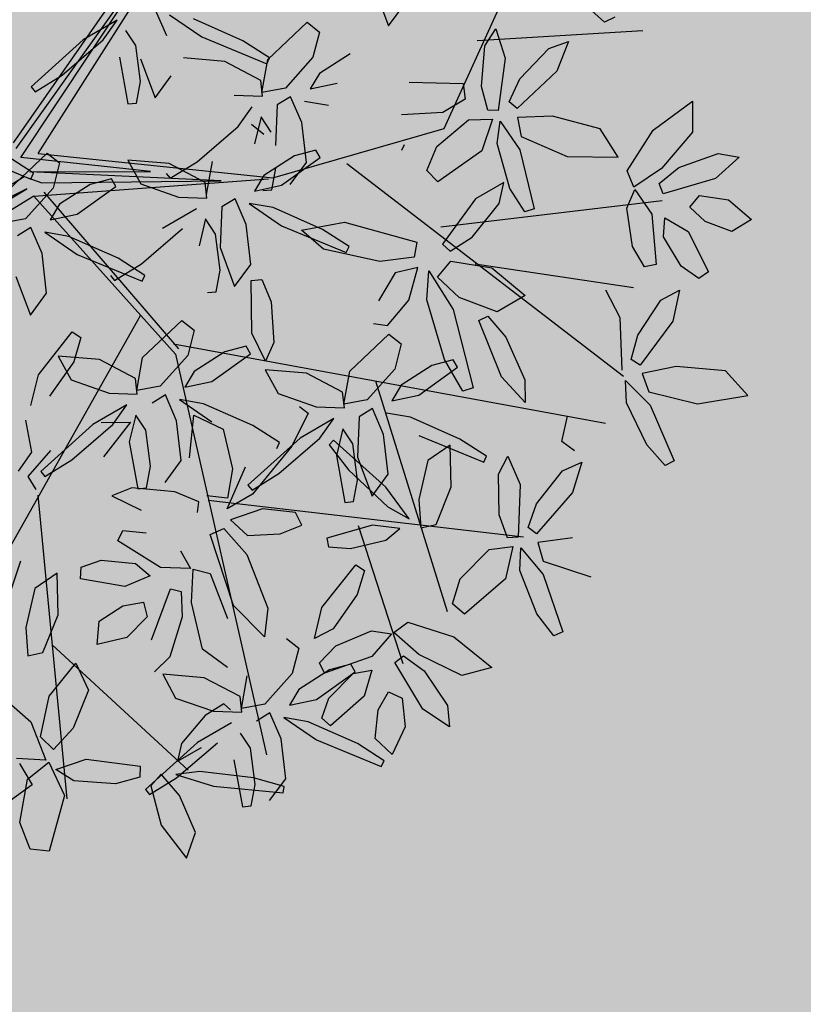
# Model space of a CAD drawing. Units: millimetres. Extents: x 954 to 1457, y 1085 to 1351.
# Drawn here: x 1406 to 1406, y 1286 to 1286 of the extents above; entities that cross this region are included whole.
import ezdxf

# ---------------------------------------------------------------- set-up
doc = ezdxf.new("R2010")
doc.units = ezdxf.units.MM
doc.layers.add('ARBOLES', color=72, linetype='Continuous')
doc.layers.add('vegetales', color=3, linetype='Continuous')
doc.layers.add('Cotas', color=7, linetype='Continuous', lineweight=5)
doc.layers.add('Jar', color=76, linetype='Continuous', lineweight=18)

# ---------------------------------------------------------------- blocks, each defined once
blk = doc.blocks.new('Planta(planta)002')
at = {"color": 44}
for p, q in [((-0.0127, 0.0381), (0.2261, 0.2707)), ((0.231, 0.2617), (-0.0114, 0.0308)), ((-0.0076, 0.0192), (0.231, 0.2617)), ((0.0139, 0.0198), (0.2426, 0.2618)), ((0.4984, -0.0432), (0.7119, 0.2578)), ((0.5571, 0.0529), (0.7546, 0.0272)), ((0.1424, -0.027), (-0.0076, 0.0192)), ((0.0139, 0.0198), (0.2849, -0.0624)), ((0.2233, -0.0539), (0, 0)), ((0, 0), (0.1424, -0.027)), ((-0.0692, -0.027), (-0.0076, -0.0039)), ((-0.0076, -0.0039), (0.0116, -0.0155)), ((-0.3001, -0.1271), (-0.0076, -0.0192)), ((-0.0076, -0.0192), (-0.1847, -0.0692)), ((0.0116, -0.0155), (0.2233, -0.0539)), ((-0.0011, -0.0294), (-0.3118, -0.1458)), ((-0.0011, -0.0294), (0.2795, -0.0624)), ((-0.0011, -0.0294), (0.13, -0.2482)), ((0.0116, -0.027), (0.1348, -0.2425)), ((0.2849, -0.0624), (0.4984, -0.0432)), ((0.3756, -0.0624), (0.6532, -0.3763)), ((0.4717, -0.1585), (0.7386, -0.1777)), ((0.0972, -0.1949), (-0.3077, -0.671)), ((0.5037, -0.2098), (0.6852, -0.2738)), ((0.13, -0.2354), (0.6211, -0.4276)), ((0.13, -0.2482), (0.1461, -0.7414)), ((0.3596, -0.3251), (0.3916, -0.6133)), ((-0.0644, -0.3828), (-0.0995, -0.7478)), ((0.1354, -0.4276), (0.4984, -0.5429)), ((0.3062, -0.4916), (0.3276, -0.6646)), ((-0.0817, -0.5628), (0.05, -0.7414))]:
    blk.add_line(p, q, dxfattribs=at)
at = {"color": 62}
for p, q in [((0.1374, 0.1593), (0.0928, 0.1438)), ((0.1163, 0.1391), (0.1374, 0.1593)), ((0.1923, 0.1292), (0.185, 0.1623)), ((0.0928, 0.1438), (0.0207, 0.1002)), ((0.1539, 0.1251), (0.1455, 0.1451)), ((0.2004, 0.1535), (0.2335, 0.12)), ((0.0599, 0.1069), (0.1163, 0.1391)), ((0.0244, 0.0935), (0.0599, 0.1069)), ((0.0207, 0.1002), (0.0244, 0.0935)), ((-0.0708, 0.0377), (-0.0005, -0.0087)), ((0.004, -0.0024), (-0.0234, 0.0238)), ((-0.0299, -0.0166), (0.0247, 0.0183)), ((0.0247, 0.0183), (0.0371, 0.004)), ((0.0371, 0.004), (0.0237, -0.0243)), ((-0.0005, -0.0087), (0.004, -0.0024)), ((0.0237, -0.0243), (-0.0158, -0.0543)), ((0.0683, -0.0285), (0.0276, -0.0447)), ((0.0946, -0.0267), (0.0683, -0.0285)), ((0.0981, -0.0366), (0.0946, -0.0267)), ((0.0276, -0.0447), (0.0131, -0.061)), ((0.0462, -0.0604), (0.0981, -0.0366)), ((-0.0158, -0.0543), (-0.0444, -0.0541)), ((-0.0116, -0.0656), (-0.0292, -0.0724)), ((-0.0043, -0.0988), (-0.0116, -0.0656)), ((0.0131, -0.061), (0.0462, -0.0604)), ((0.0038, -0.0744), (0.037, -0.108)), ((0.0311, -0.0848), (0.0038, -0.0744)), ((0.0844, -0.1218), (0.0311, -0.0848)), ((-0.0081, -0.1469), (-0.0043, -0.0988)), ((-0.0405, -0.1199), (-0.0321, -0.169)), ((0.0714, -0.1404), (0.0751, -0.1472)), ((-0.0321, -0.169), (-0.0081, -0.1469)), ((-0.0363, -0.241), (0.0133, -0.1983)), ((0.0133, -0.1983), (0.0224, -0.207)), ((0.0224, -0.207), (0.0083, -0.2339)), ((-0.0087, -0.2236), (0.001, -0.2547)), ((0.0393, -0.2371), (-0.0087, -0.2236)), ((0.0083, -0.2339), (-0.028, -0.2687)), ((-0.0522, -0.2758), (-0.0363, -0.241)), ((0.0773, -0.2677), (0.0393, -0.2371)), ((0.0761, -0.2821), (0.0905, -0.2446)), ((0.001, -0.2547), (0.0428, -0.2789)), ((0.0758, -0.2865), (0.0773, -0.2677)), ((0.0428, -0.2789), (0.0758, -0.2865))]:
    blk.add_line(p, q, dxfattribs=at)
at = {"color": 64}
for p, q in [((0.281, 0.1062), (0.2277, 0.1432)), ((0.1511, 0.0813), (0.1539, 0.1251)), ((0.2335, 0.12), (0.3039, 0.0737)), ((0.1317, 0.115), (0.1309, 0.0579)), ((0.1561, 0.1081), (0.1645, 0.059)), ((0.3062, 0.0784), (0.3608, 0.1133)), ((0.3608, 0.1133), (0.3732, 0.099)), ((0.2549, 0.0858), (0.207, 0.0994)), ((0.3084, 0.0799), (0.281, 0.1062)), ((0.3732, 0.099), (0.3598, 0.0707)), ((0.2929, 0.0553), (0.2549, 0.0858)), ((0.1414, 0.0568), (0.1511, 0.0813)), ((0.1645, 0.059), (0.1884, 0.0811)), ((0.2917, 0.0409), (0.3062, 0.0784)), ((0.3039, 0.0737), (0.3084, 0.0799)), ((0.3598, 0.0707), (0.3203, 0.0407)), ((0.4044, 0.0665), (0.3637, 0.0503)), ((0.1309, 0.0579), (0.1414, 0.0568)), ((0.2914, 0.0364), (0.2929, 0.0553)), ((0.3637, 0.0503), (0.3492, 0.034)), ((0.2584, 0.0441), (0.2914, 0.0364)), ((0.3203, 0.0407), (0.2917, 0.0409)), ((0.2558, 0.0061), (0.2769, 0.0263)), ((0.3245, 0.0293), (0.3069, 0.0226)), ((0.3318, -0.0038), (0.3245, 0.0293)), ((0.3492, 0.034), (0.3823, 0.0346)), ((0.285, 0.0122), (0.2713, -0.018)), ((0.2935, -0.0079), (0.285, 0.0122)), ((0.3069, 0.0226), (0.2956, -0.0249)), ((0.3672, 0.0102), (0.3399, 0.0206)), ((0.1994, -0.0261), (0.2558, 0.0061)), ((0.272, 0.0057), (0.2844, -0.0086)), ((0.1182, -0.0083), (0.1278, -0.0394)), ((0.1661, -0.0218), (0.1182, -0.0083)), ((0.328, -0.0519), (0.3318, -0.0038)), ((0.2042, -0.0524), (0.1661, -0.0218)), ((0.1602, -0.0328), (0.1639, -0.0395)), ((0.1639, -0.0395), (0.1994, -0.0261)), ((0.2029, -0.0668), (0.2174, -0.0293)), ((0.1278, -0.0394), (0.1696, -0.0635)), ((0.3156, -0.0412), (0.2749, -0.0574)), ((0.3419, -0.0394), (0.3156, -0.0412)), ((0.3454, -0.0493), (0.3419, -0.0394)), ((0.2026, -0.0712), (0.2042, -0.0524)), ((0.2749, -0.0574), (0.2604, -0.0737)), ((0.2809, -0.0762), (0.2906, -0.0517)), ((0.2935, -0.0731), (0.3454, -0.0493)), ((0.304, -0.074), (0.328, -0.0519)), ((0.1696, -0.0635), (0.2026, -0.0712)), ((0.1881, -0.0813), (0.1435, -0.0968)), ((0.2357, -0.0783), (0.2181, -0.085)), ((0.243, -0.1114), (0.2357, -0.0783)), ((0.2604, -0.0737), (0.2935, -0.0731)), ((0.2704, -0.0751), (0.2809, -0.0762)), ((0.2181, -0.085), (0.2069, -0.1326)), ((0.2511, -0.0871), (0.2843, -0.1207)), ((0.2785, -0.0974), (0.2511, -0.0871)), ((0.1106, -0.1337), (0.167, -0.1016)), ((0.1962, -0.0955), (0.1825, -0.1257)), ((0.2047, -0.1156), (0.1962, -0.0955)), ((0.037, -0.108), (0.1073, -0.1543)), ((0.2018, -0.1593), (0.2047, -0.1156)), ((0.2392, -0.1596), (0.243, -0.1114)), ((0.1118, -0.1481), (0.0844, -0.1218)), ((0.0751, -0.1472), (0.1106, -0.1337)), ((0.2069, -0.1326), (0.2152, -0.1817)), ((0.1073, -0.1543), (0.1118, -0.1481)), ((0.1921, -0.1838), (0.2018, -0.1593)), ((0.2152, -0.1817), (0.2392, -0.1596)), ((0.1817, -0.1827), (0.1921, -0.1838)), ((0.2249, -0.2409), (0.2362, -0.1785)), ((0.2362, -0.1785), (0.2488, -0.1795)), ((0.2488, -0.1795), (0.2549, -0.2083)), ((0.0905, -0.2446), (0.1452, -0.2097)), ((0.1452, -0.2097), (0.1576, -0.2239)), ((0.2549, -0.2083), (0.2488, -0.2566)), ((0.1576, -0.2239), (0.1442, -0.2523)), ((0.2346, -0.2767), (0.2249, -0.2409)), ((0.1442, -0.2523), (0.1047, -0.2823)), ((0.1888, -0.2565), (0.148, -0.2727)), ((0.2151, -0.2547), (0.1888, -0.2565)), ((0.2186, -0.2646), (0.2151, -0.2547)), ((0.2488, -0.2566), (0.2346, -0.2767)), ((0.1667, -0.2884), (0.2186, -0.2646)), ((0.1047, -0.2823), (0.0761, -0.2821)), ((0.148, -0.2727), (0.1336, -0.289)), ((-0.0615, -0.3309), (-0.0614, -0.2918)), ((0.1089, -0.2936), (0.0913, -0.3004)), ((0.1162, -0.3268), (0.1089, -0.2936)), ((0.1336, -0.289), (0.1667, -0.2884)), ((0.2323, -0.2869), (0.242, -0.318)), ((0.2802, -0.3005), (0.2323, -0.2869)), ((0.0613, -0.2966), (0.0167, -0.3121)), ((0.0402, -0.3169), (0.0613, -0.2966)), ((0.1243, -0.3024), (0.1574, -0.336)), ((0.1516, -0.3128), (0.1243, -0.3024)), ((0.0167, -0.3121), (-0.0554, -0.3557)), ((-0.0162, -0.349), (0.0402, -0.3169)), ((0.0613, -0.3179), (0.0216, -0.3525)), ((0.0268, -0.3116), (0.0613, -0.3179)), ((0.0694, -0.3108), (0.0556, -0.341)), ((0.0778, -0.3309), (0.0694, -0.3108)), ((0.2049, -0.3498), (0.1516, -0.3128)), ((0.242, -0.318), (0.2838, -0.3422)), ((-0.0816, -0.3503), (-0.0615, -0.3309)), ((0.075, -0.3746), (0.0778, -0.3309)), ((0.1123, -0.3749), (0.1162, -0.3268)), ((0.1227, -0.3736), (0.1378, -0.3241)), ((0.1378, -0.3241), (0.1691, -0.3473)), ((-0.0717, -0.3589), (-0.0387, -0.3333)), ((0.0556, -0.341), (0.0548, -0.3981)), ((0.2642, -0.338), (0.273, -0.348)), ((-0.0517, -0.3625), (-0.0162, -0.349)), ((0.1691, -0.3473), (0.1709, -0.3962)), ((0.2323, -0.3761), (0.2049, -0.3498)), ((0.273, -0.348), (0.2463, -0.3832)), ((-0.0652, -0.3759), (-0.0717, -0.3589)), ((-0.0554, -0.3557), (-0.0517, -0.3625)), ((0.0653, -0.3992), (0.075, -0.3746)), ((0.0884, -0.397), (0.1123, -0.3749)), ((0.2577, -0.3755), (0.1856, -0.4191)), ((0.2278, -0.3823), (0.2323, -0.3761)), ((0.2463, -0.3832), (0.1887, -0.4307)), ((0.2248, -0.4124), (0.2811, -0.3802)), ((0.0481, -0.3957), (0.0227, -0.4005)), ((0.0227, -0.4005), (0.054, -0.4242)), ((0.0979, -0.4101), (0.0481, -0.3957)), ((0.0548, -0.3981), (0.0653, -0.3992)), ((0.1555, -0.4421), (0.187, -0.3968)), ((0.1709, -0.3962), (0.1584, -0.4296)), ((0.1238, -0.4276), (0.0979, -0.4101)), ((0.1893, -0.4258), (0.2248, -0.4124)), ((0.1584, -0.4296), (0.1346, -0.4222)), ((0.1856, -0.4191), (0.1893, -0.4258)), ((0.1198, -0.4396), (0.1238, -0.4276)), ((0.1887, -0.4307), (0.1555, -0.4421)), ((0.0194, -0.4552), (0.0276, -0.4439)), ((0.0276, -0.4439), (0.0548, -0.452)), ((-0.1187, -0.4909), (-0.0993, -0.4567)), ((0.0638, -0.4961), (0.0194, -0.4552)), ((0.1412, -0.5579), (0.1296, -0.4687)), ((-0.0593, -0.4794), (-0.0893, -0.4923)), ((-0.0678, -0.5285), (-0.0593, -0.4794)), ((-0.0331, -0.4912), (-0.0299, -0.4776)), ((-0.0299, -0.4776), (-0.0044, -0.474)), ((-0.0044, -0.474), (0.0353, -0.4858)), ((0.0909, -0.4811), (0.0989, -0.5042)), ((-0.0893, -0.4923), (-0.1089, -0.5364)), ((0.0175, -0.5104), (-0.0331, -0.4912)), ((0.0353, -0.4858), (0.0496, -0.5036)), ((0.0989, -0.5042), (0.0638, -0.4961)), ((0.0496, -0.5036), (0.0175, -0.5104)), ((0.0924, -0.5447), (0.1017, -0.5058)), ((0.1017, -0.5058), (0.1207, -0.5147)), ((0.1207, -0.5147), (0.131, -0.5717)), ((-0.0942, -0.5696), (-0.0678, -0.5285)), ((0.0365, -0.5796), (0.0705, -0.5236)), ((0.0705, -0.5236), (0.0825, -0.5293)), ((0.0825, -0.5293), (0.078, -0.5595)), ((-0.1089, -0.5364), (-0.113, -0.5701)), ((-0.021, -0.5457), (0.0107, -0.5329)), ((0.0107, -0.5329), (0.0358, -0.5334)), ((0.0358, -0.5334), (0.0368, -0.5514)), ((-0.0285, -0.5726), (-0.021, -0.5457)), ((0.0368, -0.5514), (0.0079, -0.5711)), ((0.0946, -0.602), (0.0924, -0.5447)), ((0.078, -0.5595), (0.0544, -0.6039)), ((-0.113, -0.5701), (-0.0942, -0.5696)), ((0.0079, -0.5711), (-0.0285, -0.5726)), ((-0.0968, -0.6228), (-0.0578, -0.5899)), ((-0.0578, -0.5899), (-0.0491, -0.6246)), ((-0.1541, -0.6103), (-0.1244, -0.6485)), ((0.0544, -0.6039), (0.033, -0.6179)), ((-0.1163, -0.6686), (-0.0968, -0.6228)), ((-0.0491, -0.6246), (-0.076, -0.6656)), ((0.0421, -0.6225), (0.0517, -0.6537)), ((0.09, -0.6361), (0.0421, -0.6225)), ((-0.1244, -0.6485), (-0.1155, -0.6974)), ((-0.1039, -0.6866), (-0.1163, -0.6686)), ((-0.076, -0.6656), (-0.1039, -0.6866)), ((-0.1155, -0.6974), (-0.1497, -0.6886)), ((-0.1471, -0.6951), (-0.1371, -0.7234)), ((-0.1413, -0.7155), (-0.1125, -0.7003)), ((-0.1125, -0.7003), (-0.1014, -0.7432)), ((-0.1058, -0.7105), (-0.0677, -0.7053)), ((-0.1603, -0.7648), (-0.1413, -0.7155)), ((-0.0873, -0.7282), (-0.1058, -0.7105)), ((-0.1371, -0.7234), (-0.1711, -0.7393)), ((-0.1014, -0.7432), (-0.1321, -0.8053)), ((-0.1543, -0.7986), (-0.1603, -0.7648)), ((-0.1321, -0.8053), (-0.1543, -0.7986))]:
    blk.add_line(p, q, dxfattribs=at)
at = {"color": 66}
for p, q in [((0.4478, 0.1397), (0.4562, 0.0907)), ((0.4562, 0.0907), (0.4801, 0.1128)), ((0.4434, -0.0593), (0.4479, -0.0531)), ((0.3317, -0.1345), (0.2785, -0.0974)), ((0.2843, -0.1207), (0.3546, -0.167)), ((0.3069, -0.1305), (0.3595, -0.131)), ((0.3285, -0.1581), (0.3069, -0.1305)), ((0.3591, -0.1608), (0.3317, -0.1345)), ((0.3595, -0.131), (0.44, -0.171)), ((0.3919, -0.1853), (0.3285, -0.1581)), ((0.3546, -0.167), (0.3591, -0.1608)), ((0.44, -0.171), (0.4336, -0.188)), ((0.4336, -0.188), (0.3919, -0.1853)), ((0.4353, -0.201), (0.4074, -0.2022)), ((0.4175, -0.2376), (0.4353, -0.201)), ((0.4074, -0.2022), (0.3814, -0.2315)), ((0.4386, -0.2412), (0.4477, -0.2074)), ((0.3864, -0.2624), (0.4175, -0.2376)), ((0.4459, -0.3156), (0.4386, -0.2412)), ((0.3705, -0.2571), (0.3864, -0.2624)), ((0.3315, -0.3079), (0.3862, -0.273)), ((0.3862, -0.273), (0.3985, -0.2873)), ((0.3985, -0.2873), (0.3852, -0.3157)), ((0.3183, -0.331), (0.2802, -0.3005)), ((0.3171, -0.3454), (0.3315, -0.3079)), ((0.3852, -0.3157), (0.3457, -0.3456)), ((0.4561, -0.318), (0.4298, -0.3198)), ((0.4596, -0.3279), (0.4561, -0.318)), ((0.3168, -0.3499), (0.3183, -0.331)), ((0.4298, -0.3198), (0.389, -0.3361)), ((0.2838, -0.3422), (0.3168, -0.3499)), ((0.389, -0.3361), (0.3745, -0.3523)), ((0.3457, -0.3456), (0.3171, -0.3454)), ((0.3022, -0.36), (0.2577, -0.3755)), ((0.2811, -0.3802), (0.3022, -0.36)), ((0.3322, -0.3637), (0.321, -0.4112)), ((0.3499, -0.357), (0.3322, -0.3637)), ((0.3571, -0.3901), (0.3499, -0.357)), ((0.3104, -0.3741), (0.2966, -0.4043)), ((0.3188, -0.3942), (0.3104, -0.3741)), ((0.2968, -0.3856), (0.2905, -0.39)), ((0.2905, -0.39), (0.3076, -0.4239)), ((0.3478, -0.4527), (0.2968, -0.3856)), ((0.3533, -0.4382), (0.3571, -0.3901)), ((0.316, -0.438), (0.3188, -0.3942)), ((0.2966, -0.4043), (0.2958, -0.4614)), ((0.321, -0.4112), (0.3294, -0.4603)), ((0.3076, -0.4239), (0.3455, -0.4765)), ((0.3063, -0.4625), (0.316, -0.438)), ((0.3294, -0.4603), (0.3533, -0.4382)), ((0.1974, -0.4503), (0.1571, -0.4559)), ((0.1571, -0.4559), (0.1737, -0.4784)), ((0.2353, -0.4622), (0.1974, -0.4503)), ((0.3679, -0.4954), (0.3478, -0.4527)), ((0.1296, -0.4687), (0.1473, -0.4646)), ((0.1473, -0.4646), (0.1683, -0.5007)), ((0.2398, -0.4784), (0.2353, -0.4622)), ((0.2958, -0.4614), (0.3063, -0.4625)), ((0.1737, -0.4784), (0.2125, -0.4837)), ((0.2125, -0.4837), (0.2398, -0.4784)), ((0.3455, -0.4765), (0.3679, -0.4954)), ((0.3836, -0.4751), (0.3795, -0.5088)), ((0.3232, -0.4945), (0.2664, -0.4997)), ((0.3547, -0.505), (0.3232, -0.4945)), ((0.1683, -0.5007), (0.1811, -0.5685)), ((0.2664, -0.4997), (0.2664, -0.5102)), ((0.3356, -0.5155), (0.3547, -0.505)), ((0.2664, -0.5102), (0.2918, -0.5172)), ((0.2918, -0.5172), (0.3356, -0.5155)), ((0.2448, -0.5803), (0.2944, -0.5375)), ((0.2944, -0.5375), (0.3035, -0.5462)), ((0.3035, -0.5462), (0.2894, -0.5731)), ((0.1703, -0.6018), (0.1412, -0.5579)), ((0.1811, -0.5685), (0.1703, -0.6018)), ((0.2894, -0.5731), (0.2531, -0.6079)), ((0.2289, -0.615), (0.2448, -0.5803)), ((0.1959, -0.6086), (0.2083, -0.6229)), ((0.2531, -0.6079), (0.2289, -0.615)), ((0.2526, -0.6288), (0.2978, -0.619)), ((0.2978, -0.619), (0.3209, -0.6273)), ((0.3239, -0.6261), (0.3427, -0.6169)), ((0.0517, -0.6537), (0.0935, -0.6778)), ((0.1073, -0.6716), (0.0827, -0.681)), ((0.0827, -0.681), (0.0485, -0.7085)), ((-0.0677, -0.7053), (-0.0054, -0.7258)), ((0.0485, -0.7085), (0.0395, -0.7283)), ((0.0674, -0.7111), (-0.0047, -0.7547)), ((0.0345, -0.748), (0.0909, -0.7158)), ((0.0395, -0.7283), (0.071, -0.718)), ((-0.0387, -0.7412), (-0.0873, -0.7282)), ((-0.0054, -0.7258), (-0.0083, -0.7388)), ((-0.0083, -0.7388), (-0.0387, -0.7412)), ((0.0172, -0.74), (0.0024, -0.7516)), ((0.0339, -0.7695), (0.0172, -0.74)), ((0.0345, -0.7439), (0.0761, -0.7662)), ((0.0637, -0.7457), (0.0345, -0.7439)), ((0.1064, -0.7399), (0.1056, -0.797)), ((-0.0047, -0.7547), (-0.001, -0.7615)), ((-0.001, -0.7615), (0.0345, -0.748)), ((0.0024, -0.7516), (0.0056, -0.8003)), ((0.0444, -0.8166), (0.0339, -0.7695)), ((0.0056, -0.8003), (0.028, -0.8448)), ((0.028, -0.8448), (0.0444, -0.8166))]:
    blk.add_line(p, q, dxfattribs=at)
at = {"color": 68}
for p, q in [((0.5648, 0.0449), (0.5818, 0.0627)), ((0.5818, 0.0627), (0.5862, 0.0259)), ((0.7114, 0.0457), (0.696, 0.0663)), ((0.7249, 0.0493), (0.7114, 0.0457)), ((0.5518, -0.002), (0.5648, 0.0449)), ((0.5862, 0.0259), (0.5661, -0.0342)), ((0.5988, -0.0018), (0.6397, 0.0275)), ((0.6397, 0.0275), (0.6647, 0.031)), ((0.6647, 0.031), (0.644, -0.0011)), ((0.4676, 0.0194), (0.5309, 0.0055)), ((0.5309, 0.0055), (0.5296, -0.0133)), ((0.5538, -0.0314), (0.5518, -0.002)), ((0.581, -0.0264), (0.5988, -0.0018)), ((0.644, -0.0011), (0.5887, -0.0363)), ((0.5001, -0.024), (0.451, -0.0173)), ((0.5296, -0.0133), (0.5001, -0.024)), ((0.5661, -0.0342), (0.5538, -0.0314)), ((0.5887, -0.0363), (0.581, -0.0264)), ((0.4855, -0.0627), (0.5289, -0.0387)), ((0.5289, -0.0387), (0.5572, -0.043)), ((0.5572, -0.043), (0.5375, -0.0781)), ((0.5873, -0.0468), (0.5871, -0.0701)), ((0.6286, -0.0532), (0.5873, -0.0468)), ((0.5571, -0.073), (0.5658, -0.0474)), ((0.5658, -0.0474), (0.5826, -0.0858)), ((0.6821, -0.0791), (0.6286, -0.0532)), ((0.4683, -0.0889), (0.4855, -0.0627)), ((0.5871, -0.0701), (0.6366, -0.1043)), ((0.7442, -0.0928), (0.7973, -0.0674)), ((0.7973, -0.0674), (0.7902, -0.104)), ((0.5375, -0.0781), (0.4784, -0.1048)), ((0.5621, -0.1288), (0.5571, -0.073)), ((0.6967, -0.1165), (0.6821, -0.0791)), ((0.4784, -0.1048), (0.4683, -0.0889)), ((0.5826, -0.0858), (0.5859, -0.1585)), ((0.7044, -0.1349), (0.7442, -0.0928)), ((0.6366, -0.1043), (0.6967, -0.1165)), ((0.7902, -0.104), (0.7454, -0.1399)), ((0.5563, -0.1203), (0.5191, -0.1331)), ((0.5461, -0.1441), (0.5563, -0.1203)), ((0.5741, -0.16), (0.5621, -0.1288)), ((0.5191, -0.1331), (0.4697, -0.1792)), ((0.7086, -0.1555), (0.7044, -0.1349)), ((0.7454, -0.1399), (0.7086, -0.1555)), ((0.7658, -0.1426), (0.8156, -0.1352)), ((0.8156, -0.1352), (0.8396, -0.1441)), ((0.5063, -0.1775), (0.5461, -0.1441)), ((0.7389, -0.157), (0.7658, -0.1426)), ((0.8396, -0.1441), (0.8068, -0.164)), ((0.5859, -0.1585), (0.5741, -0.16)), ((0.6952, -0.1789), (0.709, -0.1587)), ((0.709, -0.1587), (0.7233, -0.1917)), ((0.7415, -0.17), (0.7389, -0.157)), ((0.8068, -0.164), (0.7415, -0.17)), ((0.4697, -0.1792), (0.4773, -0.1891)), ((0.4773, -0.1891), (0.5063, -0.1775)), ((0.6933, -0.2252), (0.6952, -0.1789)), ((0.77, -0.1921), (0.7838, -0.1806)), ((0.7838, -0.1806), (0.8169, -0.1921)), ((0.7233, -0.1917), (0.7169, -0.2518)), ((0.732, -0.2208), (0.7378, -0.1987)), ((0.7378, -0.1987), (0.7624, -0.2205)), ((0.7845, -0.2125), (0.77, -0.1921)), ((0.8169, -0.1921), (0.8397, -0.2204)), ((0.4477, -0.2074), (0.4677, -0.2588)), ((0.4564, -0.2168), (0.4758, -0.2011)), ((0.4758, -0.2011), (0.5228, -0.2183)), ((0.8137, -0.2304), (0.7845, -0.2125)), ((0.4772, -0.2457), (0.4564, -0.2168)), ((0.5228, -0.2183), (0.5555, -0.2585)), ((0.7461, -0.2597), (0.732, -0.2208)), ((0.7624, -0.2205), (0.777, -0.2726)), ((0.8397, -0.2204), (0.8137, -0.2304)), ((0.7029, -0.2519), (0.6933, -0.2252)), ((0.5187, -0.2716), (0.4772, -0.2457)), ((0.4677, -0.2588), (0.4734, -0.3557)), ((0.5555, -0.2585), (0.5187, -0.2716)), ((0.7169, -0.2518), (0.7029, -0.2519)), ((0.7642, -0.278), (0.7461, -0.2597)), ((0.6515, -0.2704), (0.6622, -0.306)), ((0.4954, -0.2775), (0.5069, -0.2744)), ((0.509, -0.349), (0.4954, -0.2775)), ((0.5069, -0.2744), (0.5232, -0.3035)), ((0.777, -0.2726), (0.7642, -0.278)), ((0.6793, -0.3311), (0.7146, -0.2952)), ((0.7146, -0.2952), (0.7386, -0.2875)), ((0.7386, -0.2875), (0.7237, -0.3227)), ((0.5232, -0.3035), (0.5361, -0.358)), ((0.6622, -0.306), (0.6526, -0.3687)), ((0.4603, -0.3574), (0.4459, -0.3156)), ((0.4077, -0.3518), (0.4596, -0.3279)), ((0.666, -0.3584), (0.6793, -0.3311)), ((0.7237, -0.3227), (0.6753, -0.3668)), ((0.3745, -0.3523), (0.4077, -0.3518)), ((0.5311, -0.3846), (0.509, -0.349)), ((0.3926, -0.3761), (0.3652, -0.3658)), ((0.4734, -0.3557), (0.4603, -0.3574)), ((0.5361, -0.358), (0.5311, -0.3846)), ((0.6753, -0.3668), (0.666, -0.3584)), ((0.4459, -0.4131), (0.3926, -0.3761)), ((0.7174, -0.3766), (0.6756, -0.3774)), ((0.6756, -0.3774), (0.6794, -0.4004)), ((0.7746, -0.393), (0.7174, -0.3766)), ((0.6504, -0.4084), (0.6546, -0.3817)), ((0.6546, -0.3817), (0.6778, -0.4166)), ((0.3984, -0.3993), (0.4688, -0.4456)), ((0.6794, -0.4004), (0.7341, -0.4256)), ((0.7954, -0.4274), (0.7746, -0.393)), ((0.4733, -0.4394), (0.4459, -0.4131)), ((0.5656, -0.4392), (0.5781, -0.4105)), ((0.6649, -0.4625), (0.6504, -0.4084)), ((0.4332, -0.4181), (0.4033, -0.431)), ((0.4247, -0.4672), (0.4332, -0.4181)), ((0.6778, -0.4166), (0.6934, -0.4877)), ((0.7341, -0.4256), (0.7954, -0.4274)), ((0.4033, -0.431), (0.3836, -0.4751)), ((0.4688, -0.4456), (0.4733, -0.4394)), ((0.4834, -0.4634), (0.4987, -0.4441)), ((0.4987, -0.4441), (0.5065, -0.4804)), ((0.5783, -0.4532), (0.5656, -0.4392)), ((0.3984, -0.5083), (0.4247, -0.4672)), ((0.4749, -0.5113), (0.4834, -0.4634)), ((0.5596, -0.4738), (0.5842, -0.468)), ((0.5842, -0.468), (0.5665, -0.5019)), ((0.682, -0.4912), (0.6649, -0.4625)), ((0.5065, -0.4804), (0.492, -0.5421)), ((0.5216, -0.5068), (0.5596, -0.4738)), ((0.6934, -0.4877), (0.682, -0.4912)), ((0.3795, -0.5088), (0.3984, -0.5083)), ((0.5061, -0.5329), (0.5216, -0.5068)), ((0.5665, -0.5019), (0.5148, -0.5421)), ((0.4795, -0.5404), (0.4749, -0.5113)), ((0.492, -0.5421), (0.4795, -0.5404)), ((0.5148, -0.5421), (0.5061, -0.5329)), ((0.4145, -0.5779), (0.4554, -0.55)), ((0.4554, -0.55), (0.484, -0.5517)), ((0.484, -0.5517), (0.4676, -0.5884)), ((0.4867, -0.5816), (0.493, -0.5553)), ((0.493, -0.5553), (0.5133, -0.5919)), ((0.5143, -0.5526), (0.5162, -0.5759)), ((0.556, -0.5552), (0.5143, -0.5526)), ((0.3997, -0.6055), (0.4145, -0.5779)), ((0.5162, -0.5759), (0.5687, -0.6053)), ((0.4676, -0.5884), (0.4113, -0.6205)), ((0.4968, -0.6366), (0.4867, -0.5816)), ((0.1198, -0.6295), (0.0946, -0.602)), ((0.5133, -0.5919), (0.5232, -0.664)), ((0.4113, -0.6205), (0.3997, -0.6055)), ((0.2083, -0.6229), (0.1949, -0.6513)), ((0.3483, -0.6578), (0.3239, -0.6261)), ((0.3427, -0.6169), (0.3936, -0.6447)), ((0.1281, -0.6667), (0.09, -0.6361)), ((0.2292, -0.6449), (0.2526, -0.6288)), ((0.3209, -0.6273), (0.2925, -0.6495)), ((0.5116, -0.6665), (0.4968, -0.6366)), ((0.1268, -0.6811), (0.1413, -0.6436)), ((0.2328, -0.6584), (0.2292, -0.6449)), ((0.2925, -0.6495), (0.2328, -0.6584)), ((0.3936, -0.6447), (0.4315, -0.6897)), ((0.1949, -0.6513), (0.1555, -0.6813)), ((0.2395, -0.6555), (0.1988, -0.6717)), ((0.2658, -0.6537), (0.2395, -0.6555)), ((0.2693, -0.6636), (0.2658, -0.6537)), ((0.3181, -0.6616), (0.3301, -0.6558)), ((0.3404, -0.7232), (0.3181, -0.6616)), ((0.3301, -0.6558), (0.3508, -0.6783)), ((0.3943, -0.6921), (0.3483, -0.6578)), ((0.1136, -0.68), (0.1073, -0.6716)), ((0.1266, -0.6855), (0.1281, -0.6667)), ((0.1988, -0.6717), (0.1843, -0.6879)), ((0.2175, -0.6874), (0.2693, -0.6636)), ((0.2325, -0.6887), (0.2666, -0.6652)), ((0.2666, -0.6652), (0.2894, -0.6653)), ((0.2894, -0.6653), (0.2745, -0.6945)), ((0.5232, -0.664), (0.5116, -0.6665)), ((0.0935, -0.6778), (0.1266, -0.6855)), ((0.1555, -0.6813), (0.1268, -0.6811)), ((0.3508, -0.6783), (0.3705, -0.7246)), ((0.112, -0.6956), (0.0674, -0.7111)), ((0.1596, -0.6926), (0.142, -0.6993)), ((0.1669, -0.7257), (0.1596, -0.6926)), ((0.1843, -0.6879), (0.2175, -0.6874)), ((0.2193, -0.7108), (0.2325, -0.6887)), ((0.2745, -0.6945), (0.2279, -0.7218)), ((0.2878, -0.7139), (0.304, -0.6947)), ((0.304, -0.6947), (0.3186, -0.7052)), ((0.4315, -0.6897), (0.3943, -0.6921)), ((0.175, -0.7014), (0.2082, -0.7349)), ((0.2024, -0.7117), (0.175, -0.7014)), ((0.3186, -0.7052), (0.3157, -0.7401)), ((0.1286, -0.7298), (0.1201, -0.7098)), ((0.2556, -0.7488), (0.2024, -0.7117)), ((0.2279, -0.7218), (0.2193, -0.7108)), ((0.2779, -0.7467), (0.2878, -0.7139)), ((0.1257, -0.7736), (0.1286, -0.7298)), ((0.1631, -0.7738), (0.1669, -0.7257)), ((0.368, -0.75), (0.3404, -0.7232)), ((0.3705, -0.7246), (0.368, -0.75)), ((0.2082, -0.7349), (0.2785, -0.7813)), ((0.3157, -0.7401), (0.2941, -0.7694)), ((0.1255, -0.7655), (0.0637, -0.7457)), ((0.2831, -0.7751), (0.2556, -0.7488)), ((0.2941, -0.7694), (0.2779, -0.7467)), ((0.0761, -0.7662), (0.157, -0.7898)), ((0.1594, -0.7826), (0.1255, -0.7655)), ((0.116, -0.7981), (0.1257, -0.7736)), ((0.1391, -0.7959), (0.1631, -0.7738)), ((0.2785, -0.7813), (0.2831, -0.7751)), ((0.157, -0.7898), (0.1594, -0.7826)), ((0.1056, -0.797), (0.116, -0.7981))]:
    blk.add_line(p, q, dxfattribs=at)
blk = doc.blocks.new('arbol')
at = {"layer": 'vegetales', "xscale": 1.769123580152405, "yscale": 1.769123580152405, "zscale": 1.769123580152405, "rotation": 208.1337360621619}
blk.add_blockref('Planta(planta)002', (0.0253, 0.0447), dxfattribs=at)
blk = doc.blocks.new('Arbol_planta_03c')
at = {"layer": 'Jar', "xscale": 6.893496267623076, "yscale": 6.893496267623076, "zscale": 6.893496267623076, "rotation": 60.74819432307342}
blk.add_blockref('arbol', (0.254, -0.469), dxfattribs=at)

msp = doc.modelspace()

# ---------------------------------------------------------------- hatches: boundary and pattern name
at = {"layer": 'Jar', "linetype": 'Continuous', "transparency": 33554605}
h = msp.add_hatch(color=94, dxfattribs=at)
h.dxf.hatch_style = 1
h.paths.add_polyline_path([(1415.12681, 1285.86022), (1414.72681, 1285.86022), (1413.32181, 1285.86022), (1413.02181, 1285.86022), (1413.02181, 1285.91022), (1410.61181, 1285.91022), (1410.61181, 1285.86022), (1411.87181, 1285.86022), (1411.87181, 1285.23022), (1412.16681, 1285.23022), (1412.16681, 1280.23022), (1413.27181, 1280.23022), (1414.79181, 1280.23022), (1415.01181, 1280.23022), (1415.12681, 1280.23022), (1415.12681, 1282.52522), (1414.82681, 1282.52522), (1414.82681, 1284.13022), (1415.12681, 1284.13022)])
h.paths.add_polyline_path([(1410.41181, 1290.23022), (1410.41181, 1290.43022), (1410.61181, 1290.43022), (1413.07181, 1290.43022), (1414.79181, 1290.43022), (1414.79181, 1290.73022), (1414.79181, 1291.51521), (1405.38181, 1291.51521), (1405.38181, 1279.91022), (1406.59181, 1279.91022), (1406.59181, 1280.23022), (1406.77181, 1280.23022), (1407.11681, 1280.23022), (1407.11681, 1285.23022), (1407.71681, 1285.23022), (1407.71681, 1280.23022), (1408.64181, 1280.23022), (1408.64181, 1285.23022), (1409.24181, 1285.23022), (1409.24181, 1280.23022), (1410.04181, 1280.23022), (1410.04181, 1285.23022), (1410.64181, 1285.23022), (1410.64181, 1280.23022), (1411.56681, 1280.23022), (1411.56681, 1285.23022), (1411.87181, 1285.23022), (1411.87181, 1285.86022), (1410.61181, 1285.86022), (1410.41181, 1285.86022), (1410.41181, 1286.06022)])
h.paths.add_polyline_path([(1408.25535, 1283.0606), (1411.07398, 1283.0606), (1411.07398, 1283.63984), (1408.25535, 1283.63984)], flags=24)

# ---------------------------------------------------------------- linework, layer by layer
at = {"layer": 'Cotas', "linetype": 'Continuous'}
msp.add_circle((1323.62915, 1217.90815), 133.37565, dxfattribs=at)

# ---------------------------------------------------------------- block references
at = {"layer": 'ARBOLES', "xscale": 0.01023446785447836, "yscale": 0.01023446785447836, "zscale": 0.01023446785447836, "rotation": 102.0643704798554}
msp.add_blockref('Arbol_planta_03c', (1405.56834, 1286.44145), dxfattribs=at)

doc.saveas('drawing.dxf')
